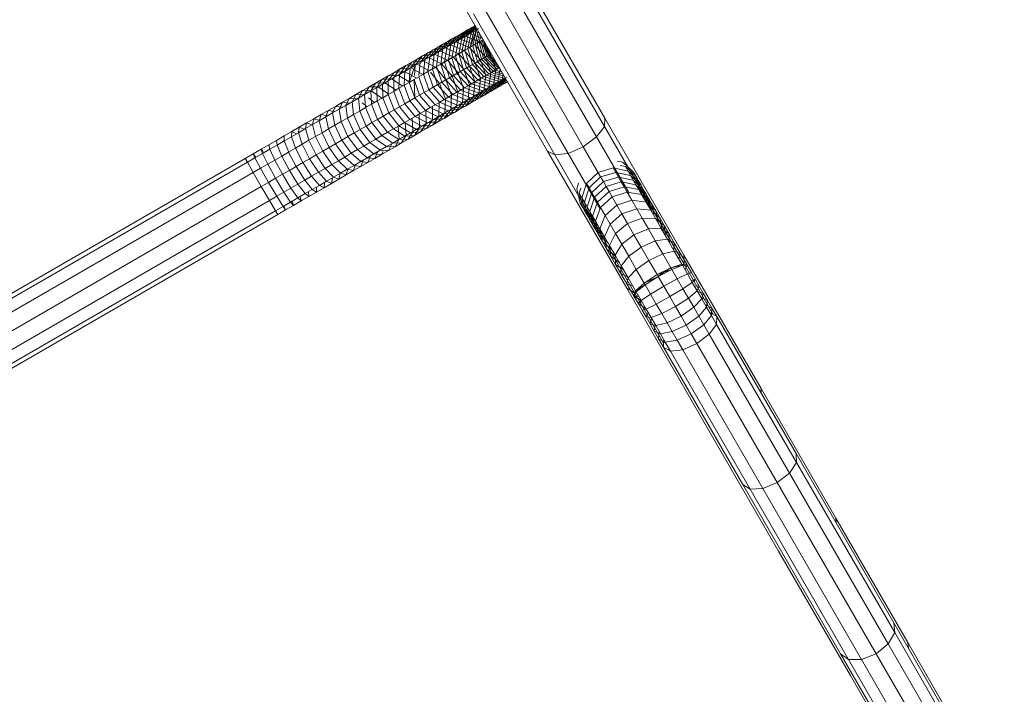
# Model space of a CAD drawing. Units: inches. Extents: x 15 to 18075, y 6 to 12777.
# Drawn here: x 9412 to 9791, y 6782 to 7041 of the extents above; entities that cross this region are included whole.
import ezdxf

# ---------------------------------------------------------------- set-up
doc = ezdxf.new("R2010")
doc.units = ezdxf.units.IN
doc.header["$MEASUREMENT"] = 0

# ---------------------------------------------------------------- blocks, each defined once
blk = doc.blocks.new('9031_DWG-663304-Level 1')
at = {"lineweight": 9}
for p, q in [((2303.5, 166.2), (2272.28, 220.23)), ((2303.39, 162.99), (2272.02, 217.28)), ((2300.36, 158.94), (2268.89, 213.41)), ((2295.23, 155.13), (2263.71, 209.67)), ((2281.5, 153.5), (2250.29, 207.52)), ((2284.34, 151.99), (2252.98, 206.27)), ((2289.36, 152.58), (2257.89, 207.06)), ((2252.39, 201.08), (2248.5, 196.9)), ((2253.63, 201.74), (2249.76, 197.63)), ((2253.84, 201.37), (2250.96, 198.32)), ((2250.99, 200.27), (2252.39, 201.08)), ((2254.08, 200.97), (2250.99, 200.27)), ((2254.04, 201.03), (2252.08, 198.97)), ((2252.39, 201.08), (2253.73, 201.85)), ((2246.37, 197.6), (2242.8, 193.61)), ((2247.98, 198.53), (2244.32, 194.49)), ((2249.85, 197.68), (2244.7, 196.64)), ((2244.7, 196.64), (2246.37, 197.6)), ((2249.52, 199.42), (2245.78, 195.33)), ((2251.61, 198.7), (2246.37, 197.6)), ((2246.37, 197.6), (2247.98, 198.53)), ((2250.99, 200.27), (2247.17, 196.13)), ((2253.31, 199.68), (2247.98, 198.53)), ((2247.98, 198.53), (2249.52, 199.42)), ((2248.03, 196.63), (2249.85, 197.68)), ((2248.5, 196.9), (2249.76, 197.63)), ((2249.76, 197.63), (2248.52, 191.65)), ((2254.35, 200.49), (2249.52, 199.42)), ((2249.52, 199.42), (2250.99, 200.27)), ((2250.96, 198.32), (2249.67, 192.31)), ((2249.76, 197.63), (2250.96, 198.32)), ((2249.85, 197.68), (2251.61, 198.7)), ((2255.3, 195.56), (2249.85, 197.68)), ((2252.08, 198.97), (2250.75, 192.93)), ((2250.96, 198.32), (2252.08, 198.97)), ((2251.61, 198.7), (2253.31, 199.68)), ((2256.44, 196.87), (2251.61, 198.7)), ((2251.76, 193.52), (2254.13, 200.15)), ((2253.14, 199.58), (2251.76, 193.52)), ((2252.08, 198.97), (2253.14, 199.58)), ((2254.13, 200.15), (2252.71, 194.06)), ((2253.14, 199.58), (2254.13, 200.15)), ((2253.31, 199.68), (2254.93, 200.62)), ((2255.23, 198.97), (2253.31, 199.68)), ((2254.81, 199.7), (2253.58, 194.57)), ((2255.31, 198.83), (2254.39, 195.03)), ((2255.77, 198.04), (2255.12, 195.46)), ((2239.32, 193.53), (2236.13, 189.76)), ((2237.41, 192.42), (2239.32, 193.53)), ((2241.18, 194.6), (2237.89, 190.77)), ((2239.32, 193.53), (2241.18, 194.6)), ((2244.18, 194.41), (2239.32, 193.53)), ((2242.97, 195.64), (2239.58, 191.75)), ((2241.18, 194.6), (2242.97, 195.64)), ((2246.14, 195.54), (2241.18, 194.6)), ((2244.7, 196.64), (2241.22, 192.7)), ((2241.22, 192.7), (2242.8, 193.61)), ((2242.8, 193.61), (2241.86, 187.8)), ((2242.17, 193.24), (2244.18, 194.41)), ((2242.8, 193.61), (2244.32, 194.49)), ((2242.97, 195.64), (2244.7, 196.64)), ((2248.03, 196.63), (2242.97, 195.64)), ((2244.32, 194.49), (2243.31, 188.64)), ((2244.18, 194.41), (2246.14, 195.54)), ((2249.41, 192.16), (2244.18, 194.41)), ((2244.32, 194.49), (2245.78, 195.33)), ((2245.78, 195.33), (2244.71, 189.44)), ((2245.78, 195.33), (2247.17, 196.13)), ((2247.17, 196.13), (2246.04, 190.21)), ((2246.14, 195.54), (2248.03, 196.63)), ((2251.44, 193.33), (2246.14, 195.54)), ((2247.17, 196.13), (2248.5, 196.9)), ((2248.5, 196.9), (2247.32, 190.95)), ((2253.4, 194.46), (2248.03, 196.63)), ((2249.41, 192.16), (2251.44, 193.33)), ((2250.75, 192.93), (2251.76, 193.52)), ((2251.44, 193.33), (2253.4, 194.46)), ((2251.44, 193.33), (2255.66, 188.57)), ((2251.76, 193.52), (2252.71, 194.06)), ((2251.76, 193.52), (2253.54, 187.35)), ((2252.71, 194.06), (2253.58, 194.57)), ((2252.71, 194.06), (2254.47, 187.88)), ((2253.4, 194.46), (2255.3, 195.56)), ((2253.4, 194.46), (2257.65, 189.72)), ((2253.58, 194.57), (2254.39, 195.03)), ((2253.58, 194.57), (2255.33, 188.38)), ((2254.39, 195.03), (2255.12, 195.46)), ((2254.39, 195.03), (2256.12, 188.84)), ((2255.12, 195.46), (2255.79, 195.84)), ((2255.12, 195.46), (2256.85, 189.26)), ((2255.3, 195.56), (2259.57, 190.83)), ((2255.79, 195.84), (2256.38, 196.18)), ((2255.79, 195.84), (2257.5, 189.63)), ((2256.38, 196.18), (2256.89, 196.48)), ((2256.38, 196.18), (2258.08, 189.97)), ((2258.08, 189.97), (2256.99, 195.92)), ((2257.09, 195.75), (2258.59, 190.26)), ((2258.04, 194.1), (2259.02, 190.51)), ((2233.41, 190.11), (2230.54, 186.52)), ((2231.33, 188.91), (2233.41, 190.11)), ((2235.76, 189.54), (2231.33, 188.91)), ((2235.44, 191.28), (2232.46, 187.63)), ((2233.41, 190.11), (2235.44, 191.28)), ((2237.95, 190.81), (2233.41, 190.11)), ((2233.51, 188.24), (2235.76, 189.54)), ((2237.41, 192.42), (2234.32, 188.71)), ((2234.32, 188.71), (2236.13, 189.76)), ((2235.44, 191.28), (2237.41, 192.42)), ((2240.09, 192.04), (2235.44, 191.28)), ((2236.13, 189.76), (2235.47, 184.1)), ((2235.76, 189.54), (2237.95, 190.81)), ((2240.67, 187.11), (2235.76, 189.54)), ((2236.13, 189.76), (2237.89, 190.77)), ((2237.89, 190.77), (2237.15, 185.07)), ((2242.17, 193.24), (2237.41, 192.42)), ((2237.89, 190.77), (2239.58, 191.75)), ((2237.95, 190.81), (2240.09, 192.04)), ((2242.95, 188.43), (2237.95, 190.81)), ((2239.58, 191.75), (2238.78, 186.01)), ((2239.58, 191.75), (2241.22, 192.7)), ((2240.09, 192.04), (2242.17, 193.24)), ((2245.17, 189.71), (2240.09, 192.04)), ((2241.22, 192.7), (2240.35, 186.92)), ((2247.32, 190.95), (2242.17, 193.24)), ((2242.95, 188.43), (2245.17, 189.71)), ((2244.71, 189.44), (2246.04, 190.21)), ((2245.17, 189.71), (2247.32, 190.95)), ((2245.17, 189.71), (2249.31, 184.9)), ((2246.04, 190.21), (2247.32, 190.95)), ((2246.04, 190.21), (2247.91, 184.09)), ((2247.32, 190.95), (2249.41, 192.16)), ((2247.32, 190.95), (2248.52, 191.65)), ((2247.32, 190.95), (2251.49, 186.16)), ((2247.32, 190.95), (2249.16, 184.82)), ((2248.52, 191.65), (2249.67, 192.31)), ((2248.52, 191.65), (2250.35, 185.51)), ((2249.41, 192.16), (2253.61, 187.39)), ((2249.67, 192.31), (2250.75, 192.93)), ((2249.67, 192.31), (2251.48, 186.16)), ((2250.75, 192.93), (2252.54, 186.77)), ((2255.66, 188.57), (2257.65, 189.72)), ((2256.85, 189.26), (2257.5, 189.63)), ((2257.5, 189.63), (2258.08, 189.97)), ((2257.5, 189.63), (2262.02, 185.05)), ((2257.65, 189.72), (2259.57, 190.83)), ((2257.65, 189.72), (2259.64, 183.67)), ((2258.08, 189.97), (2258.59, 190.26)), ((2258.08, 189.97), (2262.61, 185.39)), ((2258.59, 190.26), (2259.02, 190.51)), ((2258.59, 190.26), (2262.6, 186.22)), ((2258.82, 192.75), (2259.37, 190.72)), ((2259.02, 190.51), (2259.37, 190.72)), ((2259.02, 190.51), (2261.64, 187.87)), ((2259.37, 190.72), (2259.65, 190.88)), ((2259.57, 190.83), (2261.53, 184.77)), ((2259.65, 190.88), (2259.85, 190.99)), ((2227, 186.41), (2224.48, 183.02)), ((2224.76, 185.11), (2227, 186.41)), ((2229.19, 187.67), (2226.55, 184.22)), ((2227, 186.41), (2229.19, 187.67)), ((2231.2, 186.91), (2227, 186.41)), ((2228.22, 179.91), (2230.54, 186.52)), ((2231.33, 188.91), (2228.57, 185.39)), ((2228.57, 185.39), (2230.54, 186.52)), ((2228.84, 185.54), (2231.2, 186.91)), ((2229.19, 187.67), (2231.33, 188.91)), ((2233.51, 188.24), (2229.19, 187.67)), ((2230.54, 186.52), (2230.23, 182.59)), ((2230.54, 186.52), (2232.46, 187.63)), ((2231.2, 186.91), (2233.51, 188.24)), ((2235.94, 184.38), (2231.2, 186.91)), ((2232.46, 187.63), (2231.99, 182.59)), ((2232.46, 187.63), (2234.32, 188.71)), ((2238.34, 185.76), (2233.51, 188.24)), ((2234.32, 188.71), (2233.73, 183.1)), ((2235.94, 184.38), (2238.34, 185.76)), ((2237.15, 185.07), (2238.78, 186.01)), ((2238.34, 185.76), (2240.67, 187.11)), ((2238.34, 185.76), (2242.39, 180.9)), ((2238.78, 186.01), (2240.35, 186.92)), ((2238.78, 186.01), (2240.76, 179.96)), ((2240.35, 186.92), (2241.86, 187.8)), ((2240.35, 186.92), (2242.31, 180.86)), ((2240.67, 187.11), (2242.95, 188.43)), ((2240.67, 187.11), (2244.75, 182.27)), ((2241.86, 187.8), (2243.31, 188.64)), ((2241.86, 187.8), (2243.8, 181.72)), ((2242.95, 188.43), (2247.06, 183.6)), ((2243.31, 188.64), (2244.71, 189.44)), ((2243.31, 188.64), (2245.23, 182.54)), ((2244.71, 189.44), (2246.6, 183.34)), ((2249.31, 184.9), (2251.49, 186.16)), ((2250.35, 185.51), (2251.48, 186.16)), ((2251.48, 186.16), (2252.54, 186.77)), ((2251.48, 186.16), (2255.91, 181.51)), ((2251.49, 186.16), (2253.61, 187.39)), ((2251.49, 186.16), (2253.55, 180.16)), ((2252.54, 186.77), (2253.54, 187.35)), ((2252.54, 186.77), (2256.98, 182.14)), ((2253.54, 187.35), (2254.47, 187.88)), ((2253.54, 187.35), (2258, 182.72)), ((2253.61, 187.39), (2255.66, 188.57)), ((2253.61, 187.39), (2255.65, 181.37)), ((2254.47, 187.88), (2255.33, 188.38)), ((2254.47, 187.88), (2258.94, 183.27)), ((2255.33, 188.38), (2256.12, 188.84)), ((2255.33, 188.38), (2259.82, 183.78)), ((2255.66, 188.57), (2257.67, 182.54)), ((2256.12, 188.84), (2256.85, 189.26)), ((2256.12, 188.84), (2260.62, 184.24)), ((2256.85, 189.26), (2261.36, 184.67)), ((2217.75, 181.06), (2220.13, 182.44)), ((2220.13, 182.44), (2217.98, 179.27)), ((2220.13, 182.44), (2222.47, 183.79)), ((2223.96, 182.72), (2220.13, 182.44)), ((2222.47, 183.79), (2220.19, 180.54)), ((2221.44, 181.27), (2223.96, 182.72)), ((2224.76, 185.11), (2222.36, 181.8)), ((2222.36, 181.8), (2224.48, 183.02)), ((2222.47, 183.79), (2224.76, 185.11)), ((2226.42, 184.15), (2222.47, 183.79)), ((2223.96, 182.72), (2226.42, 184.15)), ((2228.43, 180.04), (2223.96, 182.72)), ((2224.48, 183.02), (2224.3, 177.65)), ((2224.48, 183.02), (2226.55, 184.22)), ((2228.84, 185.54), (2224.76, 185.11)), ((2226.55, 184.22), (2226.28, 178.8)), ((2226.42, 184.15), (2228.84, 185.54)), ((2230.99, 181.51), (2226.42, 184.15)), ((2226.55, 184.22), (2228.57, 185.39)), ((2228.57, 185.39), (2228.22, 179.91)), ((2233.49, 182.96), (2228.84, 185.54)), ((2230.11, 181.01), (2231.95, 182.07)), ((2231.95, 182.07), (2233.73, 183.1)), ((2231.95, 182.07), (2234.04, 176.08)), ((2233.73, 183.1), (2235.47, 184.1)), ((2233.73, 183.1), (2235.8, 177.1)), ((2235.47, 184.1), (2237.15, 185.07)), ((2235.47, 184.1), (2237.51, 178.08)), ((2236.41, 183.81), (2239.96, 179.5)), ((2237.15, 185.07), (2239.16, 179.04)), ((2242.39, 180.9), (2244.75, 182.27)), ((2243.8, 181.72), (2245.23, 182.54)), ((2244.75, 182.27), (2247.06, 183.6)), ((2244.75, 182.27), (2246.91, 176.32)), ((2245.23, 182.54), (2246.6, 183.34)), ((2245.23, 182.54), (2249.55, 177.84)), ((2246.6, 183.34), (2247.91, 184.09)), ((2246.6, 183.34), (2250.94, 178.65)), ((2247.06, 183.6), (2249.31, 184.9)), ((2247.06, 183.6), (2249.19, 177.63)), ((2247.91, 184.09), (2249.16, 184.82)), ((2247.91, 184.09), (2252.28, 179.42)), ((2249.16, 184.82), (2250.35, 185.51)), ((2249.16, 184.82), (2253.55, 180.15)), ((2249.31, 184.9), (2251.4, 178.91)), ((2250.35, 185.51), (2254.76, 180.85)), ((2255.65, 181.37), (2257.67, 182.54)), ((2255.91, 181.51), (2256.98, 182.14)), ((2256.94, 176.84), (2257.67, 182.54)), ((2256.98, 182.14), (2258, 182.72)), ((2256.98, 182.14), (2262.88, 180.28)), ((2257.67, 182.54), (2259.64, 183.67)), ((2258, 182.72), (2258.94, 183.27)), ((2258, 182.72), (2263.94, 180.89)), ((2258.83, 177.93), (2259.64, 183.67)), ((2258.94, 183.27), (2259.82, 183.78)), ((2258.94, 183.27), (2264.93, 181.46)), ((2259.64, 183.67), (2261.53, 184.77)), ((2259.82, 183.78), (2260.62, 184.24)), ((2259.82, 183.78), (2264.88, 182.27)), ((2260.62, 184.24), (2261.36, 184.67)), ((2260.62, 184.24), (2264.37, 183.15)), ((2260.65, 178.99), (2261.53, 184.77)), ((2261.36, 184.67), (2262.02, 185.05)), ((2261.36, 184.67), (2263.92, 183.93)), ((2262.02, 185.05), (2262.61, 185.39)), ((2262.41, 180.01), (2263.24, 185.11)), ((2262.61, 185.39), (2263.13, 185.69)), ((2264.11, 180.98), (2264.45, 183.01)), ((2264.11, 180.98), (2265.73, 181.92)), ((2210.32, 176.77), (2212.84, 178.23)), ((2212.84, 178.23), (2211.08, 175.28)), ((2212.84, 178.23), (2215.31, 179.66)), ((2216.27, 178.28), (2212.84, 178.23)), ((2215.31, 179.66), (2213.42, 176.63)), ((2213.61, 176.74), (2216.27, 178.28)), ((2215.31, 179.66), (2217.75, 181.06)), ((2218.88, 179.79), (2215.31, 179.66)), ((2217.75, 181.06), (2215.72, 177.96)), ((2215.72, 177.96), (2217.98, 179.27)), ((2216.27, 178.28), (2218.88, 179.79)), ((2220.45, 175.43), (2216.27, 178.28)), ((2221.44, 181.27), (2217.75, 181.06)), ((2217.98, 179.27), (2220.19, 180.54)), ((2217.98, 179.27), (2218.07, 174.05)), ((2218.88, 179.79), (2221.44, 181.27)), ((2223.16, 176.99), (2218.88, 179.79)), ((2220.19, 180.54), (2222.36, 181.8)), ((2220.19, 180.54), (2220.19, 175.28)), ((2225.82, 178.53), (2221.44, 181.27)), ((2222.36, 181.8), (2222.27, 176.48)), ((2224.3, 177.65), (2226.28, 178.8)), ((2226.28, 178.8), (2228.22, 179.91)), ((2226.28, 178.8), (2228.47, 172.86)), ((2228.22, 179.91), (2230.11, 181.01)), ((2228.22, 179.91), (2230.37, 173.96)), ((2230.37, 173.96), (2230.11, 181.01)), ((2230.11, 181.01), (2232.23, 175.03)), ((2237.51, 178.08), (2239.96, 179.5)), ((2237.51, 178.08), (2239.16, 179.04)), ((2239.16, 179.04), (2240.76, 179.96)), ((2239.16, 179.04), (2243.39, 174.28)), ((2239.96, 179.5), (2242.39, 180.9)), ((2239.96, 179.5), (2242.18, 173.58)), ((2240.76, 179.96), (2242.31, 180.86)), ((2240.76, 179.96), (2245.01, 175.22)), ((2242.31, 180.86), (2243.8, 181.72)), ((2242.31, 180.86), (2246.58, 176.13)), ((2242.39, 180.9), (2244.57, 174.97)), ((2243.8, 181.72), (2248.09, 177)), ((2249.19, 177.63), (2251.4, 178.91)), ((2249.55, 177.84), (2250.94, 178.65)), ((2250.89, 173.35), (2251.4, 178.91)), ((2250.94, 178.65), (2252.28, 179.42)), ((2250.94, 178.65), (2256.58, 176.63)), ((2251.4, 178.91), (2253.55, 180.16)), ((2252.28, 179.42), (2253.55, 180.15)), ((2252.28, 179.42), (2257.97, 177.44)), ((2252.97, 174.55), (2253.55, 180.16)), ((2253.55, 180.16), (2255.65, 181.37)), ((2253.55, 180.15), (2254.76, 180.85)), ((2253.55, 180.15), (2259.3, 178.21)), ((2254.76, 180.85), (2255.91, 181.51)), ((2254.76, 180.85), (2260.56, 178.93)), ((2254.98, 175.71), (2255.65, 181.37)), ((2255.91, 181.51), (2261.76, 179.63)), ((2257.17, 175.05), (2260.65, 178.99)), ((2257.97, 177.44), (2263.46, 178.68)), ((2257.97, 177.44), (2259.3, 178.21)), ((2258.83, 177.93), (2260.65, 178.99)), ((2258.84, 176.01), (2262.41, 180.01)), ((2259.3, 178.21), (2264.87, 179.49)), ((2259.3, 178.21), (2260.56, 178.93)), ((2260.45, 176.94), (2264.11, 180.98)), ((2260.56, 178.93), (2266.06, 180.23)), ((2260.56, 178.93), (2261.76, 179.63)), ((2260.65, 178.99), (2262.41, 180.01)), ((2261.76, 179.63), (2265.84, 180.61)), ((2261.76, 179.63), (2262.88, 180.28)), ((2261.99, 177.83), (2265.33, 181.49)), ((2261.99, 177.83), (2263.46, 178.68)), ((2262.41, 180.01), (2264.11, 180.98)), ((2262.88, 180.28), (2265.64, 180.95)), ((2262.88, 180.28), (2263.94, 180.89)), ((2263.46, 178.68), (2265.61, 181.01)), ((2263.46, 178.68), (2264.87, 179.49)), ((2263.94, 180.89), (2264.93, 181.46)), ((2264.87, 179.49), (2266.2, 180.26)), ((2205.15, 173.79), (2207.76, 175.29)), ((2207.76, 175.29), (2206.27, 172.5)), ((2207.76, 175.29), (2210.32, 176.77)), ((2210.91, 175.18), (2207.76, 175.29)), ((2210.32, 176.77), (2208.7, 173.9)), ((2208.7, 173.9), (2211.08, 175.28)), ((2213.61, 176.74), (2210.32, 176.77)), ((2211.08, 175.28), (2213.42, 176.63)), ((2211.08, 175.28), (2211.46, 170.23)), ((2213.42, 176.63), (2215.72, 177.96)), ((2213.42, 176.63), (2213.71, 171.53)), ((2217.69, 173.83), (2213.61, 176.74)), ((2215.72, 177.96), (2215.91, 172.8)), ((2218.07, 174.05), (2220.19, 175.28)), ((2220.19, 175.28), (2222.27, 176.48)), ((2220.19, 175.28), (2222.47, 169.4)), ((2222.27, 176.48), (2224.3, 177.65)), ((2222.27, 176.48), (2224.52, 170.58)), ((2224.3, 177.65), (2226.51, 171.73)), ((2230.37, 173.96), (2232.23, 175.03)), ((2232.23, 175.03), (2234.04, 176.08)), ((2232.23, 175.03), (2236.34, 170.21)), ((2234.04, 176.08), (2235.8, 177.1)), ((2234.04, 176.08), (2238.18, 171.27)), ((2235.8, 177.1), (2237.51, 178.08)), ((2235.8, 177.1), (2239.97, 172.31)), ((2237.51, 178.08), (2241.7, 173.31)), ((2242.18, 173.58), (2244.57, 174.97)), ((2243.39, 174.28), (2245.01, 175.22)), ((2244.31, 169.54), (2244.57, 174.97)), ((2244.57, 174.97), (2246.91, 176.32)), ((2245.01, 175.22), (2246.58, 176.13)), ((2245.01, 175.22), (2250.38, 173.06)), ((2246.56, 170.85), (2246.91, 176.32)), ((2246.58, 176.13), (2248.09, 177)), ((2246.58, 176.13), (2252.02, 174)), ((2246.91, 176.32), (2249.19, 177.63)), ((2248.09, 177), (2249.55, 177.84)), ((2248.09, 177), (2253.6, 174.92)), ((2248.75, 172.11), (2249.19, 177.63)), ((2249.55, 177.84), (2255.12, 175.79)), ((2249.88, 170.84), (2252.97, 174.55)), ((2250.89, 173.35), (2252.97, 174.55)), ((2251.79, 171.94), (2254.98, 175.71)), ((2252.02, 174), (2257.17, 175.05)), ((2252.02, 174), (2253.6, 174.92)), ((2252.97, 174.55), (2254.98, 175.71)), ((2253.6, 174.92), (2258.84, 176.01)), ((2253.6, 174.92), (2255.12, 175.79)), ((2253.65, 173.01), (2256.94, 176.84)), ((2254.98, 175.71), (2256.94, 176.84)), ((2255.12, 175.79), (2260.45, 176.94)), ((2255.12, 175.79), (2256.58, 176.63)), ((2255.44, 174.05), (2258.83, 177.93)), ((2255.44, 174.05), (2257.17, 175.05)), ((2256.58, 176.63), (2261.99, 177.83)), ((2256.58, 176.63), (2257.97, 177.44)), ((2256.94, 176.84), (2258.83, 177.93)), ((2257.17, 175.05), (2258.84, 176.01)), ((2258.84, 176.01), (2260.45, 176.94)), ((2260.45, 176.94), (2261.99, 177.83)), ((2197.11, 169.14), (2199.83, 170.71)), ((2199.83, 170.71), (2198.78, 168.18)), ((2199.83, 170.71), (2202.51, 172.26)), ((2202.55, 170.35), (2199.83, 170.71)), ((2202.51, 172.26), (2201.31, 169.64)), ((2201.31, 169.64), (2203.81, 171.08)), ((2202.51, 172.26), (2205.15, 173.79)), ((2205.38, 171.99), (2202.51, 172.26)), ((2205.15, 173.79), (2203.81, 171.08)), ((2203.81, 171.08), (2206.27, 172.5)), ((2203.81, 171.08), (2204.5, 166.21)), ((2208.16, 173.6), (2205.15, 173.79)), ((2206.27, 172.5), (2208.7, 173.9)), ((2206.27, 172.5), (2206.86, 167.57)), ((2208.7, 173.9), (2209.18, 168.91)), ((2212.04, 170.57), (2210.12, 172.07)), ((2211.46, 170.23), (2213.71, 171.53)), ((2214.89, 172.21), (2212.59, 173.93)), ((2213.71, 171.53), (2215.91, 172.8)), ((2213.71, 171.53), (2216.09, 165.71)), ((2215.91, 172.8), (2218.07, 174.05)), ((2215.91, 172.8), (2218.26, 166.96)), ((2218.07, 174.05), (2220.39, 168.19)), ((2222.47, 169.4), (2224.52, 170.58)), ((2224.52, 170.58), (2226.51, 171.73)), ((2224.52, 170.58), (2228.5, 165.68)), ((2226.51, 171.73), (2228.47, 172.86)), ((2226.51, 171.73), (2230.53, 166.86)), ((2228.47, 172.86), (2230.37, 173.96)), ((2228.47, 172.86), (2232.52, 168)), ((2230.37, 173.96), (2234.45, 169.12)), ((2236.34, 170.21), (2238.18, 171.27)), ((2237.22, 165.45), (2237.22, 170.72)), ((2238.18, 171.27), (2239.97, 172.31)), ((2238.18, 171.27), (2243.26, 168.94)), ((2239.64, 166.85), (2239.73, 172.17)), ((2239.97, 172.31), (2241.7, 173.31)), ((2239.97, 172.31), (2245.12, 170.02)), ((2241.7, 173.31), (2243.39, 174.28)), ((2241.7, 173.31), (2246.93, 171.06)), ((2242, 168.21), (2242.18, 173.58)), ((2243.39, 174.28), (2248.69, 172.08)), ((2243.8, 167.32), (2246.56, 170.85)), ((2244.31, 169.54), (2246.56, 170.85)), ((2245.12, 170.02), (2246.93, 171.06)), ((2245.12, 170.02), (2249.88, 170.84)), ((2245.88, 168.53), (2248.75, 172.11)), ((2246.56, 170.85), (2248.75, 172.11)), ((2246.93, 171.06), (2248.69, 172.08)), ((2246.93, 171.06), (2251.79, 171.94)), ((2247.91, 169.7), (2250.89, 173.35)), ((2247.91, 169.7), (2249.88, 170.84)), ((2248.69, 172.08), (2250.38, 173.06)), ((2248.69, 172.08), (2253.65, 173.01)), ((2248.75, 172.11), (2250.89, 173.35)), ((2249.88, 170.84), (2251.79, 171.94)), ((2250.38, 173.06), (2255.44, 174.05)), ((2250.38, 173.06), (2252.02, 174)), ((2251.79, 171.94), (2253.65, 173.01)), ((2253.65, 173.01), (2255.44, 174.05)), ((2191.57, 165.94), (2194.36, 167.55)), ((2194.36, 167.55), (2193.61, 165.19)), ((2194.36, 167.55), (2197.11, 169.14)), ((2196.78, 167.02), (2194.36, 167.55)), ((2197.11, 169.14), (2196.21, 166.69)), ((2196.21, 166.69), (2198.78, 168.18)), ((2199.68, 168.7), (2197.11, 169.14)), ((2198.78, 168.18), (2201.31, 169.64)), ((2198.78, 168.18), (2199.68, 163.43)), ((2201.31, 169.64), (2202.11, 164.83)), ((2204.5, 166.21), (2206.86, 167.57)), ((2206.86, 167.57), (2209.18, 168.91)), ((2206.86, 167.57), (2209.36, 161.82)), ((2209.18, 168.91), (2211.46, 170.23)), ((2209.18, 168.91), (2211.64, 163.14)), ((2211.46, 170.23), (2213.89, 164.44)), ((2216.09, 165.71), (2218.26, 166.96)), ((2218.26, 166.96), (2220.39, 168.19)), ((2218.26, 166.96), (2222.14, 162.01)), ((2220.39, 168.19), (2222.47, 169.4)), ((2220.39, 168.19), (2224.31, 163.26)), ((2222.47, 169.4), (2226.43, 164.48)), ((2228.5, 165.68), (2230.53, 166.86)), ((2230.53, 166.86), (2232.52, 168)), ((2230.53, 166.86), (2235.28, 164.33)), ((2232.24, 162.58), (2232.06, 167.74)), ((2232.52, 168), (2234.45, 169.12)), ((2232.52, 168), (2237.35, 165.52)), ((2234.45, 169.12), (2236.34, 170.21)), ((2234.45, 169.12), (2239.37, 166.69)), ((2234.76, 164.03), (2234.67, 169.24)), ((2236.34, 170.21), (2241.34, 167.83)), ((2237.22, 165.45), (2239.64, 166.85)), ((2237.23, 163.53), (2239.64, 166.85)), ((2239.37, 166.69), (2241.34, 167.83)), ((2239.37, 166.69), (2243.8, 167.32)), ((2239.47, 164.82), (2242, 168.21)), ((2239.64, 166.85), (2242, 168.21)), ((2241.34, 167.83), (2243.26, 168.94)), ((2241.34, 167.83), (2245.88, 168.53)), ((2241.66, 166.09), (2244.31, 169.54)), ((2241.66, 166.09), (2243.8, 167.32)), ((2242, 168.21), (2244.31, 169.54)), ((2243.26, 168.94), (2245.12, 170.02)), ((2243.26, 168.94), (2247.91, 169.7)), ((2243.8, 167.32), (2245.88, 168.53)), ((2245.88, 168.53), (2247.91, 169.7)), ((2185.9, 162.66), (2188.75, 164.31)), ((2188.75, 164.31), (2188.31, 162.13)), ((2188.31, 162.13), (2190.97, 163.67)), ((2188.75, 164.31), (2191.57, 165.94)), ((2190.86, 163.6), (2188.75, 164.31)), ((2191.57, 165.94), (2190.97, 163.67)), ((2190.97, 163.67), (2193.61, 165.19)), ((2190.97, 163.67), (2192.21, 159.11)), ((2193.44, 165.43), (2191.57, 165.94)), ((2193.61, 165.19), (2196.21, 166.69)), ((2193.61, 165.19), (2194.73, 160.57)), ((2196.21, 166.69), (2197.22, 162.01)), ((2197.22, 162.01), (2199.68, 163.43)), ((2199.68, 163.43), (2202.11, 164.83)), ((2199.68, 163.43), (2202.3, 157.74)), ((2202.11, 164.83), (2204.5, 166.21)), ((2202.11, 164.83), (2204.68, 159.12)), ((2204.5, 166.21), (2207.04, 160.48)), ((2209.36, 161.82), (2211.64, 163.14)), ((2211.64, 163.14), (2213.89, 164.44)), ((2211.64, 163.14), (2215.42, 158.12)), ((2213.89, 164.44), (2216.09, 165.71)), ((2213.89, 164.44), (2217.7, 159.44)), ((2216.09, 165.71), (2219.94, 160.74)), ((2222.14, 162.01), (2224.31, 163.26)), ((2224.41, 158.05), (2223.93, 163.04)), ((2224.31, 163.26), (2226.43, 164.48)), ((2224.31, 163.26), (2228.78, 160.57)), ((2226.43, 164.48), (2228.5, 165.68)), ((2226.43, 164.48), (2230.99, 161.85)), ((2227.07, 159.58), (2226.68, 164.63)), ((2228.5, 165.68), (2233.16, 163.1)), ((2229.68, 161.09), (2229.39, 166.2)), ((2230.99, 161.85), (2233.16, 163.1)), ((2232.24, 162.58), (2234.76, 164.03)), ((2232.6, 160.85), (2234.76, 164.03)), ((2233.16, 163.1), (2235.28, 164.33)), ((2233.16, 163.1), (2237.23, 163.53)), ((2234.76, 164.03), (2237.22, 165.45)), ((2234.94, 162.21), (2237.22, 165.45)), ((2234.94, 162.21), (2237.23, 163.53)), ((2235.28, 164.33), (2237.35, 165.52)), ((2235.28, 164.33), (2239.47, 164.82)), ((2237.23, 163.53), (2239.47, 164.82)), ((2237.35, 165.52), (2239.37, 166.69)), ((2237.35, 165.52), (2241.66, 166.09)), ((2239.47, 164.82), (2241.66, 166.09)), ((2303.39, 162.99), (2300.36, 158.94)), ((2303.5, 166.2), (2303.39, 162.99)), ((2334.02, 109.97), (2303.39, 162.99)), ((2333.98, 113.44), (2303.5, 166.2)), ((2177.17, 157.62), (2180.11, 159.32)), ((2180.11, 159.32), (2183.02, 161)), ((2180.11, 159.32), (2180.14, 157.4)), ((2183.02, 161), (2182.89, 158.99)), ((2182.89, 158.99), (2185.61, 160.57)), ((2183.02, 161), (2185.9, 162.66)), ((2184.82, 160.11), (2183.02, 161)), ((2185.9, 162.66), (2185.61, 160.57)), ((2185.61, 160.57), (2188.31, 162.13)), ((2185.61, 160.57), (2187.07, 156.14)), ((2187.86, 161.87), (2185.9, 162.66)), ((2188.31, 162.13), (2189.66, 157.64)), ((2192.21, 159.11), (2194.73, 160.57)), ((2194.73, 160.57), (2197.22, 162.01)), ((2194.73, 160.57), (2197.42, 154.92)), ((2197.22, 162.01), (2199.88, 156.34)), ((2204.68, 159.12), (2207.04, 160.48)), ((2207.04, 160.48), (2209.36, 161.82)), ((2207.04, 160.48), (2210.74, 155.42)), ((2209.36, 161.82), (2213.09, 156.78)), ((2215.42, 158.12), (2217.7, 159.44)), ((2217.7, 159.44), (2219.94, 160.74)), ((2217.7, 159.44), (2221.88, 156.59)), ((2219.94, 160.74), (2222.14, 162.01)), ((2219.94, 160.74), (2224.22, 157.94)), ((2222.14, 162.01), (2226.52, 159.27)), ((2224.22, 157.94), (2226.52, 159.27)), ((2224.41, 158.05), (2227.07, 159.58)), ((2225.31, 156.64), (2227.07, 159.58)), ((2226.52, 159.27), (2228.78, 160.57)), ((2226.52, 159.27), (2230.22, 159.48)), ((2227.07, 159.58), (2229.68, 161.09)), ((2227.79, 158.07), (2229.68, 161.09)), ((2227.79, 158.07), (2230.22, 159.48)), ((2228.78, 160.57), (2230.99, 161.85)), ((2228.78, 160.57), (2232.6, 160.85)), ((2229.68, 161.09), (2232.24, 162.58)), ((2230.22, 159.48), (2232.24, 162.58)), ((2230.22, 159.48), (2232.6, 160.85)), ((2230.99, 161.85), (2234.94, 162.21)), ((2232.6, 160.85), (2234.94, 162.21)), ((2171.21, 154.18), (2174.2, 155.9)), ((2174.2, 155.9), (2177.17, 157.62)), ((2174.2, 155.9), (2174.55, 154.18)), ((2174.55, 154.18), (2177.36, 155.8)), ((2177.17, 157.62), (2177.36, 155.8)), ((2177.36, 155.8), (2180.14, 157.4)), ((2177.36, 155.8), (2179.17, 151.58)), ((2180.14, 157.4), (2182.89, 158.99)), ((2180.14, 157.4), (2181.76, 153.29)), ((2182.89, 158.99), (2184.46, 154.64)), ((2184.46, 154.64), (2187.07, 156.14)), ((2187.07, 156.14), (2189.66, 157.64)), ((2187.07, 156.14), (2189.89, 150.57)), ((2189.66, 157.64), (2192.21, 159.11)), ((2189.66, 157.64), (2192.43, 152.04)), ((2192.21, 159.11), (2194.94, 153.49)), ((2197.42, 154.92), (2199.88, 156.34)), ((2199.88, 156.34), (2202.3, 157.74)), ((2199.88, 156.34), (2203.46, 151.21)), ((2202.3, 157.74), (2204.68, 159.12)), ((2202.3, 157.74), (2205.92, 152.64)), ((2204.68, 159.12), (2208.35, 154.04)), ((2208.35, 154.04), (2210.74, 155.42)), ((2210.74, 155.42), (2213.09, 156.78)), ((2210.74, 155.42), (2214.61, 152.39)), ((2213.09, 156.78), (2215.42, 158.12)), ((2213.09, 156.78), (2217.07, 153.81)), ((2215.42, 158.12), (2219.5, 155.21)), ((2219.5, 155.21), (2221.88, 156.59)), ((2220.23, 153.7), (2221.71, 156.49)), ((2221.88, 156.59), (2224.22, 157.94)), ((2221.88, 156.59), (2225.31, 156.64)), ((2222.79, 155.18), (2224.41, 158.05)), ((2222.79, 155.18), (2225.31, 156.64)), ((2224.22, 157.94), (2227.79, 158.07)), ((2225.31, 156.64), (2227.79, 158.07)), ((2295.23, 155.13), (2300.36, 158.94)), ((2312.86, 137.31), (2300.36, 158.94)), ((2165.16, 150.68), (2168.2, 152.44)), ((2168.2, 152.44), (2171.21, 154.18)), ((2169.2, 151.08), (2168.2, 152.44)), ((2168.2, 152.44), (2168.87, 150.9)), ((2168.87, 150.9), (2171.72, 152.54)), ((2172.03, 153.29), (2171.21, 154.18)), ((2171.21, 154.18), (2171.72, 152.54)), ((2171.72, 152.54), (2174.55, 154.18)), ((2171.72, 152.54), (2173.77, 148.46)), ((2174.55, 154.18), (2176.48, 150.02)), ((2179.17, 151.58), (2181.83, 153.11)), ((2181.83, 153.11), (2184.46, 154.64)), ((2181.83, 153.11), (2184.73, 147.59)), ((2184.46, 154.64), (2187.32, 149.09)), ((2189.89, 150.57), (2192.43, 152.04)), ((2192.43, 152.04), (2194.94, 153.49)), ((2192.43, 152.04), (2195.89, 146.84)), ((2194.94, 153.49), (2197.42, 154.92)), ((2194.94, 153.49), (2198.44, 148.32)), ((2197.42, 154.92), (2200.97, 149.77)), ((2203.46, 151.21), (2205.92, 152.64)), ((2205.92, 152.64), (2208.35, 154.04)), ((2205.92, 152.64), (2209.58, 149.48)), ((2208.35, 154.04), (2212.11, 150.95)), ((2212.11, 150.95), (2214.61, 152.39)), ((2212.3, 149.12), (2213.35, 151.66)), ((2214.61, 152.39), (2217.07, 153.81)), ((2214.61, 152.39), (2217.62, 152.2)), ((2214.98, 150.67), (2216.18, 153.29)), ((2214.98, 150.67), (2217.62, 152.2)), ((2217.07, 153.81), (2219.5, 155.21)), ((2217.07, 153.81), (2220.23, 153.7)), ((2217.62, 152.2), (2220.23, 153.7)), ((2217.62, 152.2), (2218.16, 153.29)), ((2219.5, 155.21), (2222.79, 155.18)), ((2220.23, 153.7), (2222.79, 155.18)), ((2311.99, 100.74), (2281.5, 153.5)), ((2284.34, 151.99), (2281.5, 153.5)), ((2289.36, 152.58), (2284.34, 151.99)), ((2314.97, 98.97), (2284.34, 151.99)), ((2295.23, 155.13), (2289.36, 152.58)), ((2301.69, 131.25), (2289.36, 152.58)), ((2301.93, 143.53), (2295.23, 155.13)), ((1937.24, 19), (2165.16, 150.68)), ((1938.12, 17.58), (2165.96, 149.21)), ((2165.16, 150.68), (2165.96, 149.21)), ((2165.96, 149.21), (2168.87, 150.9)), ((2165.96, 149.21), (2168.21, 145.24)), ((2168.87, 150.9), (2171.03, 146.88)), ((2171.03, 146.88), (2173.77, 148.46)), ((2173.77, 148.46), (2176.48, 150.02)), ((2173.77, 148.46), (2176.8, 143.01)), ((2176.48, 150.02), (2179.17, 151.58)), ((2176.48, 150.02), (2179.47, 144.55)), ((2179.17, 151.58), (2182.11, 146.08)), ((2184.73, 147.59), (2187.32, 149.09)), ((2187.32, 149.09), (2189.89, 150.57)), ((2187.32, 149.09), (2190.7, 143.84)), ((2189.89, 150.57), (2193.31, 145.35)), ((2195.89, 146.84), (2198.44, 148.32)), ((2198.44, 148.32), (2200.97, 149.77)), ((2198.44, 148.32), (2201.78, 144.97)), ((2200.97, 149.77), (2203.46, 151.21)), ((2200.97, 149.77), (2204.41, 146.49)), ((2203.46, 151.21), (2207.01, 148)), ((2204.41, 146.49), (2207.01, 148)), ((2206.83, 145.96), (2207.58, 148.33)), ((2207.01, 148), (2209.58, 149.48)), ((2207.01, 148), (2209.58, 147.55)), ((2209.58, 149.48), (2212.11, 150.95)), ((2209.58, 147.55), (2210.48, 150)), ((2209.58, 149.48), (2212.3, 149.12)), ((2209.58, 147.55), (2212.3, 149.12)), ((2212.11, 150.95), (2214.98, 150.67)), ((2212.3, 149.12), (2214.98, 150.67)), ((2308.25, 149.66), (2310.52, 149.18)), ((2309.45, 147.93), (2311.48, 147.5)), ((2310.52, 149.18), (2314.56, 145.34)), ((1940.43, 13.65), (2168.21, 145.24)), ((2168.21, 145.24), (2171.03, 146.88)), ((2168.21, 145.24), (2171.32, 139.84)), ((2171.03, 146.88), (2174.11, 141.45)), ((2176.8, 143.01), (2179.47, 144.55)), ((2179.47, 144.55), (2182.11, 146.08)), ((2179.47, 144.55), (2182.72, 139.23)), ((2182.11, 146.08), (2184.73, 147.59)), ((2182.11, 146.08), (2185.4, 140.78)), ((2184.73, 147.59), (2188.06, 142.32)), ((2190.7, 143.84), (2193.31, 145.35)), ((2193.31, 145.35), (2195.89, 146.84)), ((2193.31, 145.35), (2196.41, 141.87)), ((2195.89, 146.84), (2199.11, 143.43)), ((2199.11, 143.43), (2201.78, 144.97)), ((2201.22, 142.72), (2201.67, 144.91)), ((2201.22, 142.72), (2204.04, 144.35)), ((2201.78, 144.97), (2204.41, 146.49)), ((2201.78, 144.97), (2204.04, 144.35)), ((2204.04, 144.35), (2204.64, 146.63)), ((2204.04, 144.35), (2206.83, 145.96)), ((2204.41, 146.49), (2206.83, 145.96)), ((2206.83, 145.96), (2209.58, 147.55)), ((2296.5, 141.08), (2300.92, 145.28)), ((2300.92, 145.28), (2306.76, 147.01)), ((2300.92, 145.28), (2301.93, 143.53)), ((2301.93, 143.53), (2307.76, 145.27)), ((2306.76, 147.01), (2312.46, 145.81)), ((2306.76, 147.01), (2307.76, 145.27)), ((2307.76, 145.27), (2313.45, 144.09)), ((2307.76, 145.27), (2308.8, 143.48)), ((2311.48, 147.5), (2315.53, 143.67)), ((2311.48, 147.5), (2312.46, 145.81)), ((2312.46, 145.81), (2316.49, 142)), ((2312.46, 145.81), (2313.45, 144.09)), ((2313.45, 144.09), (2317.47, 140.32)), ((2313.45, 144.09), (2314.46, 142.34)), ((2315.53, 143.67), (2314.56, 145.34)), ((2171.32, 139.84), (2174.11, 141.45)), ((2174.11, 141.45), (2176.8, 143.01)), ((2174.11, 141.45), (2177.27, 136.08)), ((2176.8, 143.01), (2180, 137.66)), ((2182.72, 139.23), (2185.4, 140.78)), ((2185.4, 140.78), (2188.06, 142.32)), ((2185.4, 140.78), (2188.16, 137.11)), ((2188.06, 142.32), (2190.7, 143.84)), ((2188.06, 142.32), (2190.94, 138.71)), ((2190.7, 143.84), (2193.69, 140.3)), ((2190.94, 138.71), (2193.69, 140.3)), ((2193.69, 140.3), (2196.41, 141.87)), ((2193.69, 140.3), (2195.49, 139.41)), ((2195.49, 139.41), (2195.62, 141.42)), ((2195.49, 139.41), (2198.37, 141.08)), ((2196.41, 141.87), (2199.11, 143.43)), ((2196.41, 141.87), (2198.37, 141.08)), ((2198.37, 141.08), (2198.66, 143.17)), ((2198.37, 141.08), (2201.22, 142.72)), ((2199.11, 143.43), (2201.22, 142.72)), ((2292.75, 138.91), (2293.46, 141.11)), ((2294.69, 135.54), (2296.5, 141.08)), ((2296.5, 141.08), (2297.51, 139.34)), ((2297.51, 139.34), (2301.93, 143.53)), ((2298.54, 137.56), (2302.97, 141.73)), ((2301.93, 143.53), (2302.97, 141.73)), ((2302.97, 141.73), (2308.8, 143.48)), ((2302.97, 141.73), (2304.05, 139.86)), ((2304.05, 139.86), (2309.87, 141.63)), ((2308.8, 143.48), (2314.46, 142.34)), ((2308.8, 143.48), (2309.87, 141.63)), ((2309.87, 141.63), (2315.5, 140.55)), ((2309.87, 141.63), (2310.98, 139.71)), ((2314.46, 142.34), (2318.45, 138.61)), ((2314.46, 142.34), (2315.5, 140.55)), ((2315.5, 140.55), (2319.45, 136.89)), ((2315.5, 140.55), (2316.57, 138.69)), ((2315.53, 143.67), (2316.49, 142)), ((2315.53, 143.67), (2316.82, 138.26)), ((2316.49, 142), (2317.47, 140.32)), ((2316.49, 142), (2317.78, 136.6)), ((2317.47, 140.32), (2318.45, 138.61)), ((2317.47, 140.32), (2318.73, 134.95)), ((1943.56, 8.26), (2171.32, 139.84)), ((2171.32, 139.84), (2174.44, 134.45)), ((2177.27, 136.08), (2180, 137.66)), ((2180, 137.66), (2182.72, 139.23)), ((2180, 137.66), (2182.52, 133.85)), ((2182.72, 139.23), (2185.35, 135.48)), ((2185.35, 135.48), (2188.16, 137.11)), ((2188.16, 137.11), (2190.94, 138.71)), ((2188.16, 137.11), (2189.64, 136.03)), ((2189.64, 136.03), (2189.45, 137.85)), ((2189.64, 136.03), (2192.58, 137.73)), ((2190.94, 138.71), (2192.58, 137.73)), ((2192.58, 137.73), (2192.55, 139.64)), ((2192.58, 137.73), (2195.49, 139.41)), ((2294.05, 133.49), (2292.75, 138.91)), ((2293.71, 137.24), (2294.35, 139.21)), ((2295.01, 131.82), (2293.71, 137.24)), ((2293.71, 137.24), (2294.69, 135.54)), ((2295.68, 133.83), (2297.51, 139.34)), ((2296.7, 132.08), (2298.54, 137.56)), ((2297.51, 139.34), (2298.54, 137.56)), ((2298.54, 137.56), (2299.61, 135.71)), ((2299.61, 135.71), (2304.05, 139.86)), ((2300.72, 133.78), (2305.18, 137.91)), ((2304.05, 139.86), (2305.18, 137.91)), ((2305.18, 137.91), (2310.98, 139.71)), ((2305.18, 137.91), (2306.36, 135.85)), ((2306.36, 135.85), (2312.14, 137.69)), ((2310.98, 139.71), (2316.57, 138.69)), ((2310.98, 139.71), (2312.14, 137.69)), ((2312.14, 137.69), (2317.68, 136.77)), ((2312.14, 137.69), (2313.94, 134.57)), ((2316.57, 138.69), (2320.46, 135.14)), ((2316.57, 138.69), (2317.68, 136.77)), ((2316.82, 138.26), (2317.78, 136.6)), ((2317.68, 136.77), (2321.49, 133.36)), ((2317.68, 136.77), (2319.4, 133.8)), ((2318.45, 138.61), (2319.45, 136.89)), ((2318.45, 138.61), (2319.69, 133.3)), ((2319.45, 136.89), (2320.46, 135.14)), ((2319.45, 136.89), (2320.64, 131.65)), ((2319.45, 136.89), (2321.6, 130)), ((1946.66, 2.85), (2174.44, 134.45)), ((2174.44, 134.45), (2177.27, 136.08)), ((2174.44, 134.45), (2176.76, 130.52)), ((2177.27, 136.08), (2179.67, 132.2)), ((2179.67, 132.2), (2182.52, 133.85)), ((2182.52, 133.85), (2185.35, 135.48)), ((2182.52, 133.85), (2183.68, 132.59)), ((2183.68, 132.59), (2183.17, 134.22)), ((2183.68, 132.59), (2186.67, 134.32)), ((2185.35, 135.48), (2186.67, 134.32)), ((2186.67, 134.32), (2186.32, 136.04)), ((2186.67, 134.32), (2189.64, 136.03)), ((2295.01, 131.82), (2294.05, 133.49)), ((2295.98, 130.15), (2294.69, 135.54)), ((2294.69, 135.54), (2295.68, 133.83)), ((2296.95, 128.46), (2295.68, 133.83)), ((2295.68, 133.83), (2296.7, 132.08)), ((2297.73, 130.28), (2299.61, 135.71)), ((2298.8, 128.43), (2300.72, 133.78)), ((2299.61, 135.71), (2300.72, 133.78)), ((2300.72, 133.78), (2301.89, 131.76)), ((2301.89, 131.76), (2306.36, 135.85)), ((2303.69, 128.65), (2308.19, 132.69)), ((2306.36, 135.85), (2308.19, 132.69)), ((2308.19, 132.69), (2313.94, 134.57)), ((2308.19, 132.69), (2310.13, 129.33)), ((2313.94, 134.57), (2319.4, 133.8)), ((2313.94, 134.57), (2315.84, 131.29)), ((2319.4, 133.8), (2323.1, 130.56)), ((2319.4, 133.8), (2321.18, 130.72)), ((2320.46, 135.14), (2321.49, 133.36)), ((2320.46, 135.14), (2321.6, 130)), ((2321.49, 133.36), (2323.1, 130.56)), ((2321.49, 133.36), (2322.36, 129.25)), ((1948.92, -1.12), (2176.76, 130.52)), ((1949.71, -2.58), (2177.63, 129.1)), ((2176.76, 130.52), (2179.67, 132.2)), ((2176.76, 130.52), (2177.63, 129.1)), ((2177.63, 129.1), (2180.67, 130.85)), ((2179.67, 132.2), (2180.67, 130.85)), ((2180.67, 130.85), (2180, 132.39)), ((2180.67, 130.85), (2183.68, 132.59)), ((2295.01, 131.82), (2295.98, 130.15)), ((2299.06, 127.99), (2295.01, 131.82)), ((2295.98, 130.15), (2296.95, 128.46)), ((2300.01, 126.34), (2295.98, 130.15)), ((2297.93, 126.76), (2296.7, 132.08)), ((2296.7, 132.08), (2297.73, 130.28)), ((2298.93, 125.04), (2297.73, 130.28)), ((2297.73, 130.28), (2298.8, 128.43)), ((2299.91, 126.51), (2301.89, 131.76)), ((2301.89, 131.76), (2303.69, 128.65)), ((2305.58, 125.36), (2310.13, 129.33)), ((2310.13, 129.33), (2315.84, 131.29)), ((2310.13, 129.33), (2312.3, 125.58)), ((2315.84, 131.29), (2321.18, 130.72)), ((2315.84, 131.29), (2317.94, 127.65)), ((2321.18, 130.72), (2323.1, 127.39)), ((2322.36, 129.74), (2324.71, 127.77)), ((2323.1, 130.56), (2324.71, 127.77)), ((2323.1, 130.56), (2324.06, 125.74)), ((2296.95, 128.46), (2297.93, 126.76)), ((2300.97, 124.69), (2296.95, 128.46)), ((2297.93, 126.76), (2298.93, 125.04)), ((2301.92, 123.03), (2297.93, 126.76)), ((2299.94, 123.29), (2298.8, 128.43)), ((2298.8, 128.43), (2299.91, 126.51)), ((2299.06, 127.99), (2300.01, 126.34)), ((2300.97, 121.5), (2299.91, 126.51)), ((2299.91, 126.51), (2301.63, 123.53)), ((2301.63, 123.53), (2303.69, 128.65)), ((2303.41, 120.46), (2305.58, 125.36)), ((2303.69, 128.65), (2305.58, 125.36)), ((2305.58, 125.36), (2307.68, 121.72)), ((2307.68, 121.72), (2312.3, 125.58)), ((2312.3, 125.58), (2317.94, 127.65)), ((2312.3, 125.58), (2314.76, 121.32)), ((2317.94, 127.65), (2323.1, 127.39)), ((2317.94, 127.65), (2320.31, 123.55)), ((2323.1, 127.39), (2326.39, 124.87)), ((2323.1, 127.39), (2325.24, 123.7)), ((2324.71, 127.77), (2326.39, 124.87)), ((2324.71, 127.77), (2325.5, 123.24)), ((2298.93, 125.04), (2299.94, 123.29)), ((2302.87, 121.38), (2298.93, 125.04)), ((2299.94, 123.29), (2300.97, 121.5)), ((2303.83, 119.73), (2299.94, 123.29)), ((2300.97, 121.5), (2302.59, 118.71)), ((2304.78, 118.08), (2300.97, 121.5)), ((2302.59, 118.71), (2301.63, 123.53)), ((2301.63, 123.53), (2303.41, 120.46)), ((2305.33, 117.13), (2307.68, 121.72)), ((2307.68, 121.72), (2310.06, 117.62)), ((2310.06, 117.62), (2314.76, 121.32)), ((2314.76, 121.32), (2320.31, 123.55)), ((2314.76, 121.32), (2317.51, 116.56)), ((2320.31, 123.55), (2325.24, 123.7)), ((2320.31, 123.55), (2322.97, 118.96)), ((2325.24, 123.7), (2328.21, 121.73)), ((2325.24, 123.7), (2327.62, 119.57)), ((2326.39, 124.87), (2328.21, 121.73)), ((2326.39, 124.87), (2326.93, 120.76)), ((2328.21, 121.73), (2330.23, 118.23)), ((2328.21, 121.73), (2328.43, 118.17)), ((2302.59, 118.71), (2304.2, 115.92)), ((2306.29, 115.48), (2302.59, 118.71)), ((2304.2, 115.92), (2303.41, 120.46)), ((2303.41, 120.46), (2305.33, 117.13)), ((2307.47, 113.43), (2310.06, 117.62)), ((2310.06, 117.62), (2312.71, 113.03)), ((2317.51, 116.56), (2322.97, 118.96)), ((2322.97, 118.96), (2327.62, 119.57)), ((2322.97, 118.96), (2325.88, 113.91)), ((2327.62, 119.57), (2330.23, 118.23)), ((2327.62, 119.57), (2330.28, 114.97)), ((2330.23, 118.23), (2330.08, 115.3)), ((2330.23, 118.23), (2332.53, 114.25)), ((2304.2, 115.92), (2305.88, 113.02)), ((2307.73, 112.97), (2304.2, 115.92)), ((2305.88, 113.02), (2305.33, 117.13)), ((2305.33, 117.13), (2307.47, 113.43)), ((2312.71, 113.03), (2317.51, 116.56)), ((2317.51, 116.56), (2320.52, 111.35)), ((2320.52, 111.35), (2325.88, 113.91)), ((2325.88, 113.91), (2330.28, 114.97)), ((2325.88, 113.91), (2328.94, 108.61)), ((2330.28, 114.97), (2332.53, 114.25)), ((2330.28, 114.97), (2333.16, 109.98)), ((2332.53, 114.25), (2332.02, 111.95)), ((2332.53, 114.25), (2335.17, 109.68)), ((2305.88, 113.02), (2307.69, 109.87)), ((2309.17, 110.49), (2305.88, 113.02)), ((2307.69, 109.87), (2307.47, 113.43)), ((2307.47, 113.43), (2309.85, 109.3)), ((2309.85, 109.3), (2312.71, 113.03)), ((2312.71, 113.03), (2315.62, 107.98)), ((2315.62, 107.98), (2320.52, 111.35)), ((2320.52, 111.35), (2323.64, 105.94)), ((2328.94, 108.61), (2333.16, 109.98)), ((2333.16, 109.98), (2335.17, 109.68)), ((2333.16, 109.98), (2333.41, 109.55)), ((2333.16, 109.98), (2335.25, 109.54)), ((2363.67, 62.06), (2333.98, 113.44)), ((2333.98, 113.44), (2334.02, 109.97)), ((2345.19, 90.63), (2334.02, 109.97)), ((2307.69, 109.87), (2309.71, 106.38)), ((2310.66, 107.91), (2307.69, 109.87)), ((2309.71, 106.38), (2309.85, 109.3)), ((2309.71, 106.38), (2312.01, 102.4)), ((2312.32, 105.04), (2309.71, 106.38)), ((2309.85, 109.3), (2312.51, 104.71)), ((2312.51, 104.71), (2315.62, 107.98)), ((2315.62, 107.98), (2318.68, 102.69)), ((2323.64, 105.94), (2328.94, 108.61)), ((2323.64, 105.94), (2329.31, 107.97)), ((2324.01, 105.3), (2328.5, 108.39)), ((2324.06, 105.22), (2329.31, 107.97)), ((2328.94, 108.61), (2333.41, 109.55)), ((2328.94, 108.61), (2329.31, 107.97)), ((2329.31, 107.97), (2333.41, 109.55)), ((2329.31, 107.97), (2331.41, 104.34)), ((2331.41, 104.34), (2335.29, 106.29)), ((2333.41, 109.55), (2335.25, 109.54)), ((2333.41, 109.55), (2335.29, 106.29)), ((2335.17, 109.68), (2334.43, 107.79)), ((2335.17, 109.68), (2335.25, 109.54)), ((2335.25, 109.54), (2336.84, 106.79)), ((2335.29, 106.29), (2336.84, 106.79)), ((2335.29, 106.29), (2337.21, 102.98)), ((2336.84, 106.79), (2338.37, 104.13)), ((2312.01, 102.4), (2312.51, 104.71)), ((2312.01, 102.4), (2314.65, 97.83)), ((2314.26, 101.68), (2312.01, 102.4)), ((2312.51, 104.71), (2315.39, 99.72)), ((2315.39, 99.72), (2318.68, 102.69)), ((2318.68, 102.69), (2323.64, 105.94)), ((2318.68, 102.69), (2324.06, 105.22)), ((2318.68, 102.69), (2319.06, 102.04)), ((2319.06, 102.04), (2324.06, 105.22)), ((2322.36, 104.52), (2319.1, 102.96)), ((2323.64, 105.94), (2324.06, 105.22)), ((2324.06, 105.22), (2326.23, 101.46)), ((2326.23, 101.46), (2331.41, 104.34)), ((2331.41, 104.34), (2333.61, 100.54)), ((2333.61, 100.54), (2337.21, 102.98)), ((2338.37, 104.13), (2336.79, 103.69)), ((2337.21, 102.98), (2338.37, 104.13)), ((2337.21, 102.98), (2339.08, 99.74)), ((2338.37, 104.13), (2339.9, 101.5)), ((2341.67, 49.35), (2311.99, 100.74)), ((2314.97, 98.97), (2311.99, 100.74)), ((2314.65, 97.83), (2315.39, 99.72)), ((2314.73, 97.68), (2315.64, 99.28)), ((2326.15, 79.62), (2314.97, 98.97)), ((2315.39, 99.72), (2319.06, 102.04)), ((2315.39, 99.72), (2315.64, 99.28)), ((2315.64, 99.28), (2319.06, 102.04)), ((2315.64, 99.28), (2317.52, 96.03)), ((2319.06, 102.04), (2321.15, 98.42)), ((2321.15, 98.42), (2326.23, 101.46)), ((2326.23, 101.46), (2328.53, 97.48)), ((2328.53, 97.48), (2333.61, 100.54)), ((2333.61, 100.54), (2335.73, 96.87)), ((2335.73, 96.87), (2339.08, 99.74)), ((2339.9, 101.5), (2337.97, 101.66)), ((2339.08, 99.74), (2339.9, 101.5)), ((2339.08, 99.74), (2340.9, 96.59)), ((2341.44, 98.82), (2339.23, 99.47)), ((2339.9, 101.5), (2341.44, 98.82)), ((2340.9, 96.59), (2341.44, 98.82)), ((2341.44, 98.82), (2343.05, 96.03)), ((2314.65, 97.83), (2314.73, 97.68)), ((2316.66, 97.53), (2314.65, 97.83)), ((2316.66, 97.53), (2314.73, 97.68)), ((2316.57, 97.67), (2314.73, 97.68)), ((2314.73, 97.68), (2316.32, 94.93)), ((2314.73, 97.68), (2317.52, 96.03)), ((2316.32, 94.93), (2317.52, 96.03)), ((2317.87, 95.43), (2316.32, 94.93)), ((2316.32, 94.93), (2317.86, 92.28)), ((2316.32, 94.93), (2319.44, 92.71)), ((2317.52, 96.03), (2321.15, 98.42)), ((2317.52, 96.03), (2319.44, 92.71)), ((2321.15, 98.42), (2323.35, 94.62)), ((2323.35, 94.62), (2328.53, 97.48)), ((2328.53, 97.48), (2330.74, 93.65)), ((2330.74, 93.65), (2335.73, 96.87)), ((2335.73, 96.87), (2337.75, 93.36)), ((2337.75, 93.36), (2340.9, 96.59)), ((2343.05, 96.03), (2340.65, 97.02)), ((2340.9, 96.59), (2342.71, 93.45)), ((2342.71, 93.45), (2343.05, 96.03)), ((2343.05, 96.03), (2344.77, 93.06)), ((2317.86, 92.28), (2319.44, 92.71)), ((2317.86, 92.28), (2319.38, 89.64)), ((2320.2, 91.4), (2319.38, 89.64)), ((2319.44, 92.71), (2323.35, 94.62)), ((2319.44, 92.71), (2321.31, 89.48)), ((2323.35, 94.62), (2325.47, 90.95)), ((2325.47, 90.95), (2330.74, 93.65)), ((2330.74, 93.65), (2332.85, 90.01)), ((2332.85, 90.01), (2337.75, 93.36)), ((2337.75, 93.36), (2339.71, 89.98)), ((2339.71, 89.98), (2342.71, 93.45)), ((2344.77, 93.06), (2342.24, 94.27)), ((2342.71, 93.45), (2344.55, 90.27)), ((2346.63, 89.85), (2343.95, 91.31)), ((2344.55, 90.27), (2344.77, 93.06)), ((2344.77, 93.06), (2346.63, 89.85)), ((2319.38, 89.64), (2320.92, 86.97)), ((2319.38, 89.64), (2321.31, 89.48)), ((2321.47, 89.2), (2320.92, 86.97)), ((2321.31, 89.48), (2325.47, 90.95)), ((2321.31, 89.48), (2323.13, 86.32)), ((2323.13, 86.32), (2327.5, 87.44)), ((2325.47, 90.95), (2327.5, 87.44)), ((2327.5, 87.44), (2332.85, 90.01)), ((2327.5, 87.44), (2329.45, 84.05)), ((2332.85, 90.01), (2334.86, 86.53)), ((2334.86, 86.53), (2339.71, 89.98)), ((2339.71, 89.98), (2341.64, 86.63)), ((2341.64, 86.63), (2344.55, 90.27)), ((2344.55, 90.27), (2346.56, 86.8)), ((2346.56, 86.8), (2346.63, 89.85)), ((2346.63, 89.85), (2377.12, 37.06)), ((2320.92, 86.97), (2322.53, 84.18)), ((2320.92, 86.97), (2323.13, 86.32)), ((2322.88, 86.76), (2322.53, 84.18)), ((2322.53, 84.18), (2324.25, 81.21)), ((2322.53, 84.18), (2324.94, 83.19)), ((2323.13, 86.32), (2324.94, 83.19)), ((2324.47, 84.01), (2324.25, 81.21)), ((2324.94, 83.19), (2329.45, 84.05)), ((2329.45, 84.05), (2334.86, 86.53)), ((2329.45, 84.05), (2331.38, 80.7)), ((2334.86, 86.53), (2336.82, 83.13)), ((2336.82, 83.13), (2341.64, 86.63)), ((2341.64, 86.63), (2343.75, 82.98)), ((2343.75, 82.98), (2346.56, 86.8)), ((2346.56, 86.8), (2377.26, 33.65)), ((2324.25, 81.21), (2326.11, 77.99)), ((2324.25, 81.21), (2326.78, 80)), ((2324.94, 83.19), (2326.78, 80)), ((2326.18, 81.04), (2326.11, 77.99)), ((2326.78, 80), (2331.38, 80.7)), ((2326.78, 80), (2328.79, 76.53)), ((2331.38, 80.7), (2336.82, 83.13)), ((2331.38, 80.7), (2333.5, 77.05)), ((2336.82, 83.13), (2338.97, 79.41)), ((2338.97, 79.41), (2343.75, 82.98)), ((2343.75, 82.98), (2374.61, 29.56)), ((2326.11, 77.99), (2356.6, 25.21)), ((2326.11, 77.99), (2328.79, 76.53)), ((2328.79, 76.53), (2333.5, 77.05)), ((2328.79, 76.53), (2359.49, 23.38)), ((2333.5, 77.05), (2338.97, 79.41)), ((2333.5, 77.05), (2364.36, 23.64)), ((2338.97, 79.41), (2369.89, 25.9)), ((2392.43, 12.28), (2363.67, 62.06)), ((2363.67, 62.06), (2363.76, 60.2)), ((2370.43, -0.43), (2341.67, 49.35)), ((2377.12, 37.06), (2414.77, -28.1)), ((2377.26, 33.65), (2377.12, 37.06)), ((2374.61, 29.56), (2377.26, 33.65)), ((2377.26, 33.65), (2415.1, -31.85)), ((2369.89, 25.9), (2374.61, 29.56)), ((2374.61, 29.56), (2412.6, -36.19)), ((2356.6, 25.21), (2394.25, -39.96)), ((2356.6, 25.21), (2359.49, 23.38)), ((2359.49, 23.38), (2364.36, 23.64)), ((2359.49, 23.38), (2397.34, -42.12)), ((2364.36, 23.64), (2369.89, 25.9)), ((2364.36, 23.64), (2402.34, -42.12)), ((2369.89, 25.9), (2407.93, -39.94)), ((2420.14, -35.68), (2392.43, 12.28)), ((2392.43, 12.28), (2392.59, 10.29)), ((2398.14, -48.39), (2370.43, -0.43)), ((2414.77, -28.1), (2456.78, -100.82)), ((2415.1, -31.85), (2414.77, -28.1)), ((2412.6, -36.19), (2415.1, -31.85)), ((2415.1, -31.85), (2457.28, -104.86)), ((2407.93, -39.94), (2412.6, -36.19)), ((2412.6, -36.19), (2454.9, -109.4)), ((2446.74, -81.74), (2420.14, -35.68)), ((2420.14, -35.68), (2420.36, -37.78)), ((2394.25, -39.96), (2436.27, -112.68)), ((2394.25, -39.96), (2397.34, -42.12)), ((2402.34, -42.12), (2407.93, -39.94)), ((2407.93, -39.94), (2450.27, -113.24)), ((2397.34, -42.12), (2402.34, -42.12)), ((2397.34, -42.12), (2439.52, -115.13)), ((2402.34, -42.12), (2444.64, -115.33)), ((2424.75, -94.44), (2398.14, -48.39))]:
    blk.add_line(p, q, dxfattribs=at)

msp = doc.modelspace()

# ---------------------------------------------------------------- block references
at = {"lineweight": 9}
msp.add_blockref('9031_DWG-663304-Level 1', (7333.46, 6837.16), dxfattribs=at)

doc.saveas('drawing.dxf')
